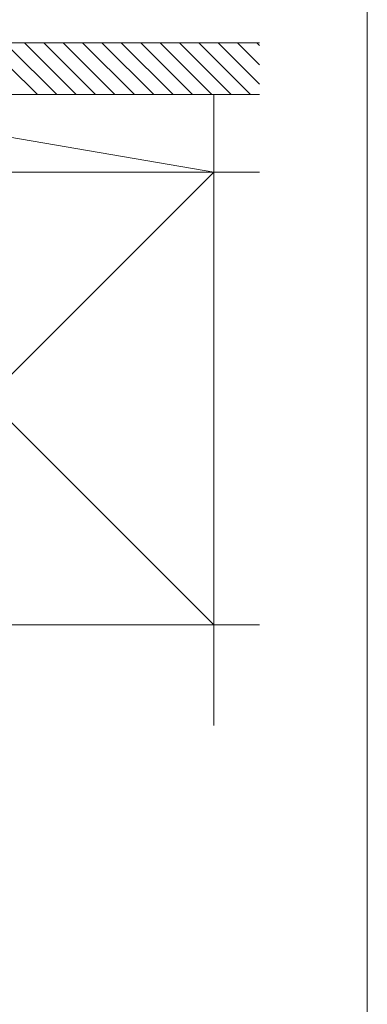
# Model space of a CAD drawing. Extents: x 0 to 1750, y 0 to 2612.
# Drawn here: x 1669 to 1750, y 1304 to 1532 of the extents above; entities that cross this region are included whole.
import ezdxf

# ---------------------------------------------------------------- set-up
doc = ezdxf.new("R2010")
doc.units = 0
doc.layers.add('YKK_ZWAK', color=7, linetype='CONTINUOUS', lineweight=30)
doc.layers.add('YSS_K', color=3, linetype='CONTINUOUS', lineweight=13)

msp = doc.modelspace()

# ---------------------------------------------------------------- linework, layer by layer
at = {"layer": 'YKK_ZWAK', "lineweight": 20}
msp.add_line((1750, 0), (1750, 2550), dxfattribs=at)
at = {"layer": 'YSS_K'}
for p, q in [((1725, 1527.04), (1666.95, 1527.04)), ((1714.45, 1497.04), (1609.45, 1515.04)), ((1609.45, 1515.04), (1714.45, 1515.04)), ((1725, 1515.04), (1666.95, 1515.04)), ((1714.45, 1515.04), (1714.45, 1497.04)), ((1714.45, 1497.04), (1609.45, 1392.04)), ((1609.45, 1497.04), (1714.45, 1392.04)), ((1609.45, 1497.04), (1714.45, 1497.04)), ((1714.45, 1497.04), (1609.45, 1497.04)), ((1714.45, 1497.04), (1725, 1497.04)), ((1714.45, 1368.62), (1714.45, 1497.04)), ((1714.45, 1497.04), (1714.45, 1392.04)), ((1714.45, 1392.04), (1609.45, 1392.04)), ((1714.45, 1392.04), (1725, 1392.04))]:
    msp.add_line(p, q, dxfattribs=at)
at = {"layer": 'YSS_K', "linetype": 'Continuous'}
for p, q in [((1682.54, 1515.04), (1670.54, 1527.04)), ((1687.03, 1515.04), (1675.03, 1527.04)), ((1691.52, 1515.04), (1679.52, 1527.04)), ((1696.01, 1515.04), (1684.01, 1527.04)), ((1700.5, 1515.04), (1688.5, 1527.04)), ((1704.99, 1515.04), (1692.99, 1527.04)), ((1709.48, 1515.04), (1697.48, 1527.04)), ((1713.97, 1515.04), (1701.97, 1527.04)), ((1718.46, 1515.04), (1706.46, 1527.04)), ((1722.95, 1515.04), (1710.95, 1527.04)), ((1725, 1517.48), (1715.44, 1527.04)), ((1725, 1521.97), (1719.93, 1527.04)), ((1725, 1526.46), (1724.42, 1527.04)), ((1678.04, 1515.04), (1666.95, 1526.13)), ((1673.55, 1515.04), (1666.95, 1521.64))]:
    msp.add_line(p, q, dxfattribs=at)

doc.saveas('drawing.dxf')
